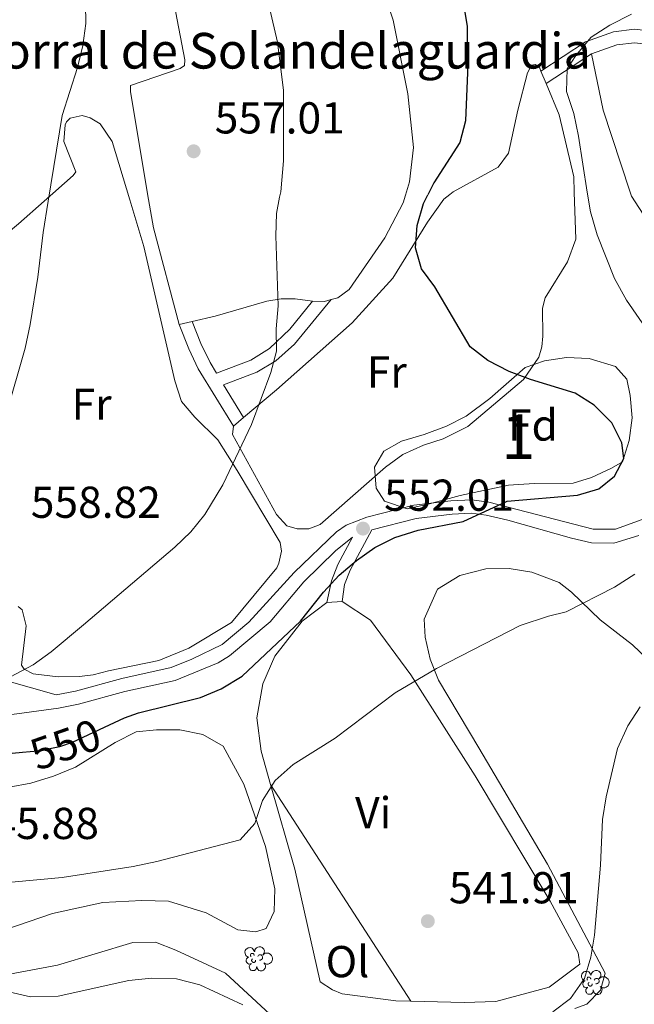
# Model space of a CAD drawing. Units: metres. Extents: x 614614 to 621538, y 4706244 to 4710986.
# Drawn here: x 616303 to 616441, y 4708404 to 4708625 of the extents above; entities that cross this region are included whole.
import ezdxf
from ezdxf.enums import TextEntityAlignment as Align

# ---------------------------------------------------------------- set-up
doc = ezdxf.new("R2010")
doc.units = ezdxf.units.M
doc.header["$MEASUREMENT"] = 0
doc.linetypes.add('DGN Style 3', pattern=[100.80532, 72.0038, -28.80152])
doc.linetypes.add('DGN Style 5', pattern=[50.40266, 21.60114, -28.80152])
for name, color, linetype, lineweight in [('Nivel 21', 7, 'Continuous', 0), ('Nivel 22', 7, 'Continuous', 0), ('Nivel 35', 7, 'Continuous', 0), ('Nivel 36', 7, 'Continuous', 0), ('Nivel 37', 7, 'Continuous', 0), ('Nivel 4', 7, 'Continuous', 0), ('Nivel 41', 7, 'Continuous', 0), ('Nivel 44', 7, 'Continuous', 0), ('Nivel 48', 7, 'Continuous', 0), ('Nivel 5', 7, 'Continuous', 0), ('Nivel 57', 7, 'Continuous', 0), ('Nivel 7', 7, 'Continuous', 0)]:
    doc.layers.add(name, color=color, linetype=linetype, lineweight=lineweight)
doc.styles.add('Style-arial', font='arial.shx', dxfattribs={"bigfont": 'arialbig.shx'})
doc.styles.add('Style-Arial Narrow', font='txt')
doc.styles.add('Style-Helvetica-Narrow-Oblique', font='txt')

# ---------------------------------------------------------------- blocks, each defined once
blk = doc.blocks.new('5ARBOL')
at = {"layer": 'Nivel 36', "color": 92, "linetype": 'Continuous', "lineweight": 0, "flags": 128}
blk.add_lwpolyline([(-17.99983236193657, 1.599985092878342), (-21.09980347752571, 2.399977654218674), (-24.39977273344994, 5.599947839975357), (-26.19975599646568, 9.599910587072372), (-26.49975317716599, 13.69987240433693), (-25.89975878596306, 16.89984261989594), (-24.29977369308472, 19.09982213377953), (-21.49979975819588, 21.4997997879982), (-19.0998221039772, 22.69978860020638), (-16.89984259009361, 22.89978674054146), (-15.09985935688019, 23.29978302121162), (-11.8998891711235, 22.89978674054146), (-10.19990500807762, 22.09979417920113), (-9.499911516904831, 21.29980164766312), (-7.899926424026489, 19.09982213377953), (-6.499939441680908, 16.59984540939331), (-5.09995248913765, 14.49986496567726), (-4.699956208467484, 14.69986310601234), (-4.399958997964859, 17.79983422160149), (-2.899972975254059, 20.49980908632278), (-0.3999962508678436, 22.39979138970375), (2.399977654218674, 24.19977462291718), (4.899954378604889, 24.79976904392242), (8.799918055534363, 24.79976904392242), (12.19988638162613, 23.49978116154671), (15.69985380768776, 19.89981466531754), (16.89984261989594, 15.99985098838806), (16.69984447956085, 12.5998826622963), (15.59985473752022, 9.899907797574997), (13.19987708330154, 6.199942260980606), (18.29982957243919, 10.29990407824516), (21.99979510903358, 10.69990035891533), (26.39975413680077, 10.49990221858025), (29.79972249269485, 8.499920845031738), (33.19969081878662, 5.199951589107513), (34.59967777132988, 2.299978584051132), (35.29967126250267, -0.6999934613704681), (35.29967126250267, -2.9999720454216), (34.49967870116234, -5.599947839975357), (33.09969174861908, -9.39991244673729), (28.6997327208519, -12.29988545179367), (25.49976253509521, -14.0998686850071), (21.99979510903358, -14.0998686850071), (19.19982120394707, -13.59987333416939), (15.49985566735268, -10.99989753961563), (18.29982957243919, -14.19986775517464), (19.49981841444969, -16.69984444975853), (19.09982213377953, -20.49980908632278), (18.39982864260674, -23.2997829914093), (14.99986031651497, -27.4997438788414), (11.69989106059074, -28.79973176121712), (7.499930173158646, -28.79973176121712), (4.699956238269806, -27.89974015951157), (2.099980443716049, -25.59976157546043), (0.999990701675415, -23.2997829914093), (-0.0999990701675415, -19.59981745481491), (-0.199998140335083, -18.89982396364212), (-0.4999953210353851, -21.7997969686985), (-1.099989742040634, -24.29977369308472), (-2.29997855424881, -26.29975506663322), (-4.899954348802567, -28.09973829984665), (-6.59993851184845, -28.39973551034927), (-7.899926424026489, -28.49973458051682), (-11.49989289045334, -28.19973737001419), (-13.49987426400185, -27.19974666833878), (-15.69985377788544, -24.39977276325226), (-16.69984444975853, -21.99979510903358), (-16.99984166026115, -20.2998109459877), (-16.69984444975853, -17.5998360812664), (-14.8998612165451, -15.09985935688019), (-12.99987891316414, -13.19987705349922), (-12.8998798429966, -12.79988077282906), (-17.89983329176903, -13.69987240433693), (-20.2998109459877, -12.5998826622963), (-22.19979324936867, -10.29990407824516), (-23.69977927207947, -7.699928283691406), (-23.69977927207947, -4.999953418970108), (-22.89978671073914, -2.099980443716049), (-20.99980440735817, 0)], close=True, dxfattribs=at)
for points in [[(-12.79988077282906, 3.399968355894089), (-13.69987240433693, 4.099961817264557), (-14.0998686850071, 4.499958097934723), (-14.0998686850071, 6.199942260980606), (-14.0998686850071, 7.499930143356323), (-13.3998751938343, 8.999916195869446), (-12.99987891316414, 9.29991340637207), (-12.29988542199135, 9.699909657239914), (-11.69989103078842, 9.899907797574997), (-9.999906867742538, 9.899907797574997), (-9.39991244673729, 9.899907797574997), (-8.299922674894333, 9.699909657239914), (-7.499930143356323, 9.099915266036987), (-6.899935722351074, 8.299922704696655), (-6.299941301345825, 7.199932962656021), (-5.899945050477982, 6.299941331148148), (-5.899945050477982, 5.999944120645523), (-5.899945050477982, 5.699946910142899)], [(1.999981373548508, 3.099971145391464), (3.699965566396713, 5.999944120645523), (5.399949729442596, 6.999934822320938), (7.699928313493729, 7.199932962656021), (9.499911546707153, 6.899935752153397), (10.69990035891533, 5.999944120645523), (11.49989292025566, 5.099952518939972), (12.29988545179367, 3.699965536594391), (12.89987987279892, 2.499976724386215), (12.99987894296646, -0.5999943912029266), (12.39988452196121, -1.699984163045883), (11.49989292025566, -3.099971115589142), (10.3999031484127, -3.899963676929474), (9.29991340637207, -4.29995995759964), (8.299922704696655, -4.699956208467484), (7.199932962656021, -4.899954348802567), (6.199942260980606, -4.799955278635025), (5.699946939945221, -4.699956208467484)], [(-11.3998938202858, -6.799936652183533), (-11.8998891711235, -5.899945050477982), (-11.8998891711235, -4.699956208467484), (-11.3998938202858, -3.299969255924225), (-10.29990404844284, -2.599975764751434), (-9.899907797574997, -2.299978584051132), (-9.39991244673729, -2.199979513883591)], [(-11.3998938202858, -6.799936652183533), (-10.99989753961563, -7.999925494194031), (-9.999906867742538, -8.999916166067123), (-7.999925494194031, -10.09990593791008), (-6.999934792518616, -10.19990500807762), (-5.79994598031044, -10.19990500807762), (-4.899954348802567, -9.899907797574997), (-3.599966466426849, -8.999916166067123), (-3.299969255924225, -8.399921774864197), (-2.799973905086517, -6.999934792518616), (-2.799973905086517, -6.399940401315689), (-2.799973905086517, -5.699946910142899), (-2.9999720454216, -5.399949699640274)]]:
    blk.add_lwpolyline(points, dxfattribs=at)
blk = doc.blocks.new('5PATER')
at = {"layer": 'Nivel 7', "linetype": 'Continuous', "lineweight": 0}
h = blk.add_hatch(color=51, dxfattribs=at)
edge = h.paths.add_edge_path()
edge.add_ellipse((-0.04219651222229004, 0.04240855574607849), major_axis=(-10.9572123736961, -11.10700355381332), ratio=0.999422240966032, start_angle=0, end_angle=360)

msp = doc.modelspace()

# ---------------------------------------------------------------- linework, layer by layer
at = {"layer": 'Nivel 21', "color": 7, "linetype": 'DGN Style 3', "lineweight": 0, "extrusion": (0.06165473651381569, 0.04049691641222112, 0.9972756355323806), "elevation": 229234.1506111524, "flags": 128}
msp.add_lwpolyline([(3597156.199334277, -3091748.960669089), (3597156.199334277, -3091761.16154201)], dxfattribs=at)
at = {"layer": 'Nivel 21', "color": 7, "linetype": 'Continuous', "lineweight": 0}
for points in [[(616420.3200000003, 4708613.75, 546.11), (616430.3200000003, 4708620.32, 545.21), (616436.629999999, 4708622.550000001, 544.84), (616441.3299999982, 4708623.140000001, 544.3), (616445.6799999997, 4708622.640000001, 544.12), (616449.3099999987, 4708620.859999999, 543.76), (616452.2399999984, 4708617.09, 543.22), (616455.7399999984, 4708611.16, 542.13), (616461.9600000009, 4708603.439999999, 540.6800000000001), (616470.3599999994, 4708595.199999999, 539.6), (616481.0899999999, 4708587.449999999, 538.38)], [(616373.3299999982, 4708562.470000001, 554.58), (616365.0700000003, 4708552.49, 554.83), (616360.879999999, 4708548.76, 555.08), (616356.6099999994, 4708546.220000001, 555.67), (616349.1799999997, 4708543.390000001, 556.53), (616353.6900000013, 4708536.029999999, 555.13)], [(616342.1700000018, 4708557.58, 556.75), (616344.120000001, 4708552.640000001, 556.9300000000001), (616346.1499999985, 4708548.35, 556.84), (616347.5899999999, 4708546, 556.6)], [(616375.8000000007, 4708494.75, 548.74), (616376.2899999991, 4708498.57, 550.01), (616377.5500000007, 4708501.810000001, 550.73), (616382.3999999985, 4708510.869999999, 553.01), (616392.3900000006, 4708513.4, 551.33), (616400.3999999985, 4708514.35, 550.79), (616404.7199999988, 4708514.560000001, 550.42), (616408.0799999982, 4708514.109999999, 550.24), (616412.9400000013, 4708513.029999999, 549.67), (616427.1999999993, 4708508.949999999, 547.16), (616431.6799999997, 4708507.949999999, 546.62), (616436.6799999997, 4708507.84, 546.24), (616442.3000000007, 4708509.6, 545.86)], [(616234.6900000013, 4708433.48, 546.5500000000001), (616245.3299999982, 4708445.640000001, 549.23), (616251.9699999988, 4708452.41, 549.8100000000001), (616262.5799999982, 4708463.689999999, 552.38), (616269.7399999984, 4708471.9, 553.48), (616273.1400000006, 4708471.949999999, 553.94), (616278.0700000003, 4708471.27, 553.99), (616287.879999999, 4708469.07, 554.03), (616291.370000001, 4708468.67, 554.0600000000001), (616295.0700000003, 4708468.699999999, 554.17), (616300.0399999991, 4708469.210000001, 554.0500000000001), (616312.1499999985, 4708470.85, 553.63), (616316.6799999997, 4708471.699999999, 553.47), (616327.0799999982, 4708474.550000001, 553.36), (616338.3399999999, 4708477.060000001, 553.47), (616347.9400000013, 4708481.01, 553.12), (616350.4800000004, 4708482.59, 553.03), (616359.6099999994, 4708490.210000001, 552.77), (616367.1799999997, 4708499.16, 552.59), (616374.3099999987, 4708506.16, 552.3100000000001), (616378.1000000015, 4708509.199999999, 552.23), (616374.8200000003, 4708503.060000001, 550.73), (616373.4100000001, 4708499.43, 550.01), (616372.370000001, 4708494.540000001, 548.74)], [(616311.6700000018, 4708473.82, 553.88), (616292.9200000018, 4708479.109999999, 556.0600000000001), (616287.2800000012, 4708481.279999999, 556.51), (616278.0700000003, 4708484.869999999, 556.57), (616268.7899999991, 4708488.710000001, 558.5500000000001), (616256.120000001, 4708493.91, 559.82), (616254.9499999993, 4708495.18, 559.82), (616254.9299999997, 4708497.029999999, 559.82)]]:
    msp.add_polyline3d(points, dxfattribs=at)
at = {"layer": 'Nivel 21', "color": 7, "linetype": 'DGN Style 3', "lineweight": 0}
for points in [[(616431.6700000018, 4708617.609999999, 545.21), (616437.3299999982, 4708619.609999999, 544.84), (616441.3500000015, 4708620.109999999, 544.3), (616444.8200000003, 4708619.710000001, 544.12), (616447.370000001, 4708618.470000001, 543.76), (616449.7600000016, 4708615.4, 543.22), (616453.2600000016, 4708609.439999999, 542.13), (616459.7399999984, 4708601.42, 540.6800000000001), (616468.4200000018, 4708592.9, 539.6), (616476.0799999982, 4708587.359999999, 538.75)], [(616347.5899999999, 4708546, 556.6), (616355.2800000012, 4708548.93, 555.67), (616359.5100000016, 4708551.529999999, 555.03), (616364.0300000012, 4708555.84, 554.79), (616369.1600000001, 4708562.140000001, 554.58)], [(616339.2300000004, 4708556.869999999, 556.75), (616341.370000001, 4708551.449999999, 556.9300000000001), (616343.5, 4708546.93, 556.84), (616351.379999999, 4708534.07, 555.13)], [(616311.6700000018, 4708473.82, 553.88), (616316, 4708474.630000001, 553.47), (616326.3599999994, 4708477.460000001, 553.36), (616337.4400000013, 4708479.93, 553.47), (616342.0599999987, 4708481.810000001, 553.24), (616348.8399999999, 4708485.130000001, 553.03), (616354.8299999982, 4708490.130000001, 552.77), (616365.0300000012, 4708501.26, 552.59), (616374.5300000012, 4708510.4, 552.23), (616376.6900000013, 4708511.869999999, 552.23), (616381.3299999982, 4708513.699999999, 551.95), (616391.8399999999, 4708516.35, 551.33), (616400.1499999985, 4708517.34, 550.79), (616404.8500000015, 4708517.57, 550.42), (616408.6600000001, 4708517.060000001, 550.24), (616432.0500000007, 4708510.960000001, 546.62), (616437.0399999991, 4708511.02, 546.1800000000001), (616443.0399999991, 4708513.15, 545.73)]]:
    msp.add_polyline3d(points, dxfattribs=at)
at = {"layer": 'Nivel 22', "color": 30, "linetype": 'DGN Style 5', "lineweight": 30, "elevation": 550, "flags": 128}
msp.add_lwpolyline([(616304.1400000006, 4708460.949999999), (616307.5799999982, 4708461.25), (616312.4899999984, 4708462.24), (616315.2899999991, 4708463.220000001), (616322.5, 4708466.58)], dxfattribs=at)
at = {"layer": 'Nivel 35', "color": 92, "linetype": 'DGN Style 3', "lineweight": 0}
msp.add_polyline3d([(616427.5300000012, 4708521.33, 554.25), (616418.8500000015, 4708521.25, 554.61), (616413.0700000003, 4708520.83, 554.61), (616402.2399999984, 4708518.550000001, 554.61), (616395.379999999, 4708516.68, 554.97), (616390.3299999982, 4708515.540000001, 554.97), (616385.2399999984, 4708517.300000001, 554.97), (616383.4100000001, 4708520.18, 554.61), (616383, 4708524.880000001, 554.25), (616385.1400000006, 4708528.52, 553.89), (616389.0899999999, 4708530.73, 553.89), (616394.1400000006, 4708532.220000001, 553.53), (616399.1900000013, 4708534.08, 553.53), (616403.6000000015, 4708536.359999999, 552.9), (616408.8999999985, 4708540.33, 552.8000000000001), (616416.7899999991, 4708547.279999999, 552.08), (616421.120000001, 4708548.77, 552.08), (616426.0500000007, 4708549.529999999, 552.44), (616431.1700000018, 4708549.290000001, 552.44), (616437.0500000007, 4708547.470000001, 552.44), (616439.6099999994, 4708544.6, 552.44), (616440.370000001, 4708540.99, 552.44), (616440.7800000012, 4708535.93, 552.8000000000001), (616440.1000000015, 4708530.859999999, 553.16), (616438.629999999, 4708526.08, 553.16), (616436.1799999997, 4708524.67, 553.16), (616431.6400000006, 4708522.57, 553.69), (616427.5300000012, 4708521.33, 554.25)], dxfattribs=at)
at = {"layer": 'Nivel 36', "color": 92, "linetype": 'Continuous', "lineweight": 0, "extrusion": (-0.4118492866622263, -0.2260246903931275, 0.8827757384571159), "elevation": -1317659.482885019, "flags": 128}
msp.add_lwpolyline([(-3831274.149580076, 2477131.400664423), (-3831261.793669585, 2477127.14348508), (-3831242.961430825, 2477123.163022391)], dxfattribs=at)
at = {"layer": 'Nivel 36', "color": 92, "linetype": 'Continuous', "lineweight": 0, "extrusion": (-0.00631282740063433, 0.01508658751677018, 0.9998662626008084), "elevation": 67691.39532705504, "flags": 128}
msp.add_lwpolyline([(616411.4809826761, 4708128.345396619), (616412.6612748355, 4708125.525075641)], dxfattribs=at)
at = {"layer": 'Nivel 36', "color": 92, "linetype": 'Continuous', "lineweight": 0, "extrusion": (0.2284532147149574, 0.02799511140577527, 0.9731523017615381), "elevation": 273163.0551285258, "flags": 128}
msp.add_lwpolyline([(4598630.336041827, -1152546.368776735), (4598652.586667921, -1152543.197099194), (4598659.050660715, -1152542.89296573)], dxfattribs=at)
at = {"layer": 'Nivel 36', "color": 92, "linetype": 'Continuous', "lineweight": 0, "extrusion": (0.2012652562051067, -0.544291258085115, 0.8143950656879102), "elevation": -2438323.866832686, "flags": 128}
msp.add_lwpolyline([(2211154.001121607, 3422842.623645879), (2211152.448560074, 3422842.778735175), (2211149.975499649, 3422844.019449538)], dxfattribs=at)
at = {"layer": 'Nivel 36', "color": 92, "linetype": 'Continuous', "lineweight": 0, "extrusion": (0.06094439441998407, 0.01471786395856758, 0.998032647396506), "elevation": 107417.975259906, "flags": 128}
msp.add_lwpolyline([(4432297.323411554, -1701056.812668115), (4432297.323411554, -1701053.782189608)], dxfattribs=at)
at = {"layer": 'Nivel 36', "color": 92, "linetype": 'Continuous', "lineweight": 0, "extrusion": (0.04522570894666444, 0.03837332880323044, 0.9982395117840362), "elevation": 209111.2068702545, "flags": 128}
msp.add_lwpolyline([(3191534.799565105, -3510065.604297757), (3191534.799565105, -3510068.639112413)], dxfattribs=at)
at = {"layer": 'Nivel 36', "color": 92, "linetype": 'Continuous', "lineweight": 0, "extrusion": (-0.05221058243094114, -0.003196566271282111, 0.9986309814172076), "elevation": -46684.18650237669, "flags": 128}
msp.add_lwpolyline([(-4662027.96721196, 901749.329075966), (-4662027.96721196, 901752.7702094987)], dxfattribs=at)
at = {"layer": 'Nivel 36', "color": 92, "linetype": 'Continuous', "lineweight": 0, "extrusion": (0.03955488423996683, -0.06120809903714791, 0.9973409546113213), "elevation": -263271.8450373732, "flags": 128}
msp.add_lwpolyline([(3073251.20304133, 3610436.442920951), (3073251.203041334, 3610378.399715493)], dxfattribs=at)
at = {"layer": 'Nivel 36', "color": 92, "linetype": 'Continuous', "lineweight": 0}
for points in [[(616332.379999999, 4708584.960000001, 557.5500000000001), (616328.3000000007, 4708609.1, 557.84), (616328.2899999991, 4708610.49, 557.84), (616339.4800000004, 4708614.300000001, 556.75), (616340.3999999985, 4708615, 556.57), (616340.5100000016, 4708616.279999999, 556.57), (616334.6499999985, 4708646.779999999, 557.3000000000001)], [(616383.7300000004, 4708635.800000001, 552.77), (616387.1900000013, 4708625.18, 552.59), (616390.4800000004, 4708608.66, 552.41), (616391.75, 4708596.630000001, 552.41), (616390.8999999985, 4708588.869999999, 552.59), (616389.9800000004, 4708585.92, 552.71)], [(616399.9499999993, 4708586.09, 547.53), (616400.6499999985, 4708586.640000001, 547.53), (616410.7800000012, 4708592.18, 546.8100000000001), (616413.0700000003, 4708595.33, 546.8100000000001), (616415.1700000018, 4708604.960000001, 546.62), (616417.2899999991, 4708613.32, 546.08), (616418.1999999993, 4708615.060000001, 545.9), (616419.120000001, 4708615.189999999, 545.9), (616420.0599999987, 4708614.390000001, 545.9), (616420.3200000003, 4708613.75, 545.91)], [(616421.5, 4708610.93, 545.96), (616424.4400000013, 4708603.890000001, 546.08), (616427.6999999993, 4708590.029999999, 546.26), (616427.8200000003, 4708586.560000001, 546.3100000000001)], [(616308.9800000004, 4708584.57, 559.84), (616315.5, 4708590.35, 559.45), (616316.0700000003, 4708591.17, 559.45), (616313.3399999999, 4708597.970000001, 559.45), (616313.6499999985, 4708601.68, 559.45), (616313.9899999984, 4708602.369999999, 559.45), (616314.8000000007, 4708603.189999999, 559.45), (616317.4499999993, 4708603.800000001, 559.45), (616319.3099999987, 4708603.24, 559.45), (616321.5199999996, 4708601.869999999, 559.27), (616324.2199999988, 4708597.960000001, 559.09), (616328.1400000006, 4708584.890000001, 558.79)], [(616427.8200000003, 4708586.560000001, 546.3100000000001), (616428.1900000013, 4708576.029999999, 546.44), (616426.2699999996, 4708570.92, 546.99), (616421.25, 4708562.880000001, 547.53), (616420.6999999993, 4708560.560000001, 547.71), (616420.7600000016, 4708554.310000001, 548.07), (616420.5500000007, 4708551.869999999, 548.61), (616419.879999999, 4708549.550000001, 548.97), (616416.4499999993, 4708544.540000001, 549.7), (616403.9400000013, 4708534, 550.6), (616398.3999999985, 4708531.279999999, 552.23), (616394.0199999996, 4708529.85, 552.23), (616389.4100000001, 4708527.720000001, 552.23), (616385.5, 4708524.91, 552.23), (616370.8099999987, 4708512.029999999, 553.32), (616368.2699999996, 4708511.08, 553.6800000000001), (616365.7199999988, 4708511.050000001, 553.6800000000001), (616363.3999999985, 4708511.73, 553.6800000000001), (616361.0599999987, 4708514.25, 554.04), (616351.1600000001, 4708532.210000001, 555.13), (616351.379999999, 4708534.07, 555.13)], [(616353.6900000013, 4708536.029999999, 554.95), (616361.0199999996, 4708542.27, 554.4), (616378.0100000016, 4708557.25, 551.87), (616387.1700000018, 4708567.290000001, 550.0600000000001), (616394.9200000018, 4708579.869999999, 548.25), (616398.5799999982, 4708585, 547.53), (616399.9499999993, 4708586.09, 547.53)], [(616500.3399999999, 4708512.630000001, 533.63), (616498.7100000009, 4708512.800000001, 534.17), (616494.8999999985, 4708513.49, 534.17), (616491.9699999988, 4708517.439999999, 534.53), (616488.9699999988, 4708528.08, 534.53), (616481.6000000015, 4708542.300000001, 535.26), (616473.7300000004, 4708551.630000001, 535.62), (616460.4200000018, 4708562.17, 537.25), (616448.370000001, 4708573.810000001, 539.78), (616440.6600000001, 4708585.68, 541.23), (616440.3000000007, 4708586.77, 541.34)], [(616247.5899999999, 4708500.25, 561.03), (616245.5, 4708502.15, 561.26), (616242.9100000001, 4708506.52, 561.8100000000001), (616241.4699999988, 4708511.6, 562.17), (616241.4200000018, 4708517.040000001, 562.35), (616243.1000000015, 4708523.310000001, 562.35), (616247.3000000007, 4708531.109999999, 563.07), (616253.7100000009, 4708539.5, 563.25), (616267.0100000016, 4708552.25, 563.07), (616276.6400000006, 4708561.720000001, 562.35), (616286.0799999982, 4708567.26, 561.63), (616292.1900000013, 4708570.33, 560.9), (616303.2199999988, 4708579.460000001, 560.1800000000001), (616308.9800000004, 4708584.57, 559.84)], [(616328.1400000006, 4708584.890000001, 558.79), (616331.2800000012, 4708574.41, 558.5500000000001), (616338.2899999991, 4708544.26, 557.46), (616339.7199999988, 4708539.65, 556.92), (616342.7699999996, 4708536.09, 556.74), (616347.9100000001, 4708531.040000001, 556.02), (616352.2600000016, 4708524.140000001, 555.11), (616361.9100000001, 4708508.02, 554.03), (616362.1600000001, 4708506.060000001, 554.03), (616361.6099999994, 4708503.390000001, 554.03), (616361.1499999985, 4708502.34, 554.21), (616351, 4708490.07, 553.94), (616341.3999999985, 4708484.33, 553.82), (616334.6900000013, 4708481.529999999, 553.82), (616323.4200000018, 4708479.24, 554.17), (616319.9699999988, 4708478.300000001, 554.75), (616316.879999999, 4708477.91, 554.87), (616312.1400000006, 4708477.859999999, 555.11), (616306.4899999984, 4708478.529999999, 555.22), (616304.4800000004, 4708479.609999999, 555.34), (616303.9200000018, 4708480.51, 555.45), (616304.9299999997, 4708489.310000001, 556.04), (616304.0500000007, 4708492.869999999, 556.5600000000001), (616303.120000001, 4708493.67, 556.5600000000001)], [(616389.9800000004, 4708585.92, 552.71), (616389.4400000013, 4708584.220000001, 552.77), (616385.3500000015, 4708576.310000001, 552.95), (616377.3599999994, 4708564.77, 553.5), (616374.8299999982, 4708562.890000001, 553.6800000000001), (616373.3299999982, 4708562.470000001, 553.77)], [(616369.1600000001, 4708562.140000001, 554.58), (616365.2199999988, 4708562.68, 554.76), (616362.1000000015, 4708562.65, 554.95), (616358.8599999994, 4708562.16, 555.13), (616347.3200000003, 4708558.800000001, 556.21), (616342.1700000018, 4708557.58, 556.5600000000001)], [(616427.9200000018, 4708403.49, 539.82), (616430.6400000006, 4708404.43, 539.82), (616433.7100000009, 4708407.550000001, 539.82), (616434.7699999996, 4708411.390000001, 539.82), (616421.7899999991, 4708435.85, 541.1), (616406.4200000018, 4708461.93, 543.2), (616397.3599999994, 4708477.140000001, 545.1800000000001), (616395.4899999984, 4708481.859999999, 545.42), (616394.3500000015, 4708486.77, 546.12), (616394.129999999, 4708490.77, 545.88), (616397.1400000006, 4708497.5, 546.97), (616402.1700000018, 4708500.619999999, 546.97), (616407.9499999993, 4708502.119999999, 546.97), (616413.1900000013, 4708502.17, 546.79), (616418.2699999996, 4708501.32, 546.61), (616424.4400000013, 4708499.029999999, 545.52), (616427.1700000018, 4708496.880000001, 545.16), (616433.6099999994, 4708490.640000001, 544.12), (616440.8399999999, 4708485.08, 542.73), (616448.9699999988, 4708477.359999999, 540.98), (616456.6400000006, 4708470.790000001, 539.35), (616457.6000000015, 4708470.609999999, 539.05)], [(616359.7300000004, 4708453.75, 545.07), (616357.6099999994, 4708461.210000001, 545.53), (616356.629999999, 4708468.66, 546.8100000000001), (616358.0199999996, 4708476.33, 548.1), (616360.6900000013, 4708482.540000001, 548.5600000000001), (616366.8000000007, 4708490.33, 548.5600000000001), (616372.370000001, 4708494.540000001, 548.74)], [(616375.8000000007, 4708494.75, 548.92), (616382.1000000015, 4708490.58, 547.0500000000001), (616391.1400000006, 4708478.279999999, 545.42), (616405.5599999987, 4708455.65, 542.04), (616422.3999999985, 4708427.58, 541.1), (616428.6999999993, 4708415.98, 540.75), (616429.0899999999, 4708413.439999999, 540.75), (616422.2199999988, 4708408.27, 540.75), (616410.2300000004, 4708405.07, 540.75), (616403.129999999, 4708404.810000001, 540.75), (616391.1499999985, 4708405.130000001, 540.85)], [(616301.1000000015, 4708453.09, 546.9), (616306, 4708454.040000001, 547.14), (616311.0899999999, 4708455.550000001, 547.25), (616315.9899999984, 4708457.6, 547.14), (616324.8599999994, 4708463.140000001, 547.02), (616329.5700000003, 4708465.560000001, 546.9), (616334.120000001, 4708465.960000001, 546.79), (616339.3999999985, 4708466.01, 546.5500000000001), (616344.5100000016, 4708464.970000001, 546.44), (616349.0899999999, 4708462.279999999, 546.09), (616353.7199999988, 4708453.76, 545.27), (616358.5899999999, 4708439.790000001, 544.57), (616360.6799999997, 4708430.34, 544.34), (616360.5500000007, 4708425.24, 544.34), (616358.7600000016, 4708421.390000001, 544.34), (616356.3999999985, 4708420.640000001, 544.34), (616352.3900000006, 4708421.15, 544.34), (616345.25, 4708424.91, 544.11), (616336.8500000015, 4708427.560000001, 544.22), (616330.8399999999, 4708427.689999999, 544.22), (616322.1000000015, 4708427.24, 544.22), (616310.8299999982, 4708424.77, 544.22), (616281.0599999987, 4708414.65, 544.46)], [(616391.1499999985, 4708405.130000001, 540.85), (616387.8299999982, 4708405.220000001, 540.87), (616375.7899999991, 4708406.74, 541.45), (616373.6000000015, 4708407.630000001, 541.57), (616370.8500000015, 4708409.43, 541.69), (616365.1499999985, 4708434.689999999, 543.9), (616359.7300000004, 4708453.75, 545.07)], [(616289.5599999987, 4708408.99, 540.48), (616311.9200000018, 4708413.210000001, 540.83), (616328.8099999987, 4708418.290000001, 540.94), (616333.8999999985, 4708418.33, 540.83), (616338.4800000004, 4708416.560000001, 540.71), (616349.629999999, 4708411.380000001, 540.36), (616359.5599999987, 4708402.189999999, 539.19), (616369.3299999982, 4708388.98, 538.49), (616384.0799999982, 4708370, 536.98), (616393.3399999999, 4708353.33, 535.7), (616402.4600000009, 4708333.57, 534.1800000000001), (616403.6000000015, 4708327.390000001, 533.37), (616403.6400000006, 4708323.74, 533.02), (616401.2399999984, 4708307.880000001, 530.57), (616400.1999999993, 4708302.77, 530.22), (616400.2300000004, 4708299.130000001, 529.75), (616401.5599999987, 4708293.49, 529.29), (616410.8900000006, 4708269.91, 525.91), (616412.0100000016, 4708266.27, 525.5600000000001), (616410.9499999993, 4708262.99, 525.33), (616397.379999999, 4708253.93, 524.39), (616353, 4708228.75, 524.16)]]:
    msp.add_polyline3d(points, dxfattribs=at)
at = {"layer": 'Nivel 4', "color": 30, "linetype": 'Continuous', "lineweight": 30, "elevation": 550, "flags": 128}
for points in [[(616403, 4708628.77), (616403.7899999991, 4708623.77), (616403.8900000006, 4708613.4), (616403.4299999997, 4708602.58), (616402.1900000013, 4708597.73), (616396.3200000003, 4708588.689999999), (616394.9800000004, 4708586.01)], [(616322.5, 4708466.58), (616326.9699999988, 4708468.66), (616330.0799999982, 4708469.77), (616344.0399999991, 4708473.25), (616348.6799999997, 4708475.189999999), (616353.3200000003, 4708478), (616366.4600000009, 4708490.32), (616371.5799999982, 4708496.85), (616375.0700000003, 4708500.68), (616379.0199999996, 4708503.960000001), (616383.1000000015, 4708506.84), (616387.6099999994, 4708509.140000001), (616392.8399999999, 4708510.77), (616402.9200000018, 4708512.720000001), (616412.7899999991, 4708517.26), (616428.5199999996, 4708518.609999999), (616433.3200000003, 4708520.01), (616436.8099999987, 4708522.859999999), (616438.8999999985, 4708526.869999999), (616438.5, 4708530.380000001), (616436.2699999996, 4708534.85), (616432.3000000007, 4708538.84), (616428.0500000007, 4708541.470000001), (616417.9899999984, 4708544.540000001), (616413.25, 4708546.34), (616408.4100000001, 4708548.800000001), (616404.4899999984, 4708551.91), (616396.5799999982, 4708565.35), (616393.5700000003, 4708569.4), (616392.2300000004, 4708574.109999999), (616392.620000001, 4708579.09), (616393.9899999984, 4708584.02), (616394.9800000004, 4708586.01)], [(616299.4699999988, 4708460.550000001), (616304.1400000006, 4708460.949999999)]]:
    msp.add_lwpolyline(points, dxfattribs=at)
at = {"layer": 'Nivel 5', "color": 30, "linetype": 'Continuous', "lineweight": 0, "flags": 128}
for points, elevation in [([(616376.6900000013, 4708743.890000001), (616374.6000000015, 4708739.140000001), (616369.6900000013, 4708729.67), (616366.25, 4708725.779999999), (616361.9400000013, 4708722.810000001), (616357.0799999982, 4708721.65), (616347.5399999991, 4708721.279999999), (616343.2199999988, 4708718.74), (616333.9899999984, 4708705.779999999), (616326.2800000012, 4708698.290000001), (616324.1999999993, 4708693.73), (616323.2800000012, 4708683.040000001), (616322.2199999988, 4708678.15), (616319.2600000016, 4708667.66), (616318.1999999993, 4708661.890000001), (616317.8500000015, 4708651.34), (616318.2800000012, 4708624.439999999), (616317.6000000015, 4708619.48), (616316.4400000013, 4708614.560000001), (616313, 4708603.779999999), (616309.879999999, 4708584.58)], 560), ([(616361.7600000016, 4708585.449999999), (616362.0100000016, 4708586.689999999), (616362.5899999999, 4708593.640000001), (616362.620000001, 4708609.390000001), (616361.3099999987, 4708620.210000001), (616358.7699999996, 4708631.25)], 555), ([(616430.7300000004, 4708586.609999999), (616428.7800000012, 4708599.109999999), (616427.7100000009, 4708604.189999999), (616426.0799999982, 4708609.17), (616426.2199999988, 4708614.27), (616428.1400000006, 4708617.25), (616431.620000001, 4708621.359999999), (616435.8200000003, 4708624.060000001), (616440.6400000006, 4708626.540000001)], 545), ([(616430.7300000004, 4708586.609999999), (616431.4200000018, 4708582.189999999), (616432.9200000018, 4708576.98), (616436.8599999994, 4708567.210000001), (616439.5199999996, 4708562.35), (616445.9100000001, 4708553.189999999)], 545), ([(616300.4200000018, 4708536.74), (616304.6999999993, 4708551.560000001), (616305.8200000003, 4708556.93), (616307.5399999991, 4708567.52), (616308.7199999988, 4708577.5), (616309.879999999, 4708584.58)], 560), ([(616361.7600000016, 4708585.449999999), (616361.0399999991, 4708581.779999999), (616360.8900000006, 4708576.77), (616361.4200000018, 4708561.119999999), (616361.0100000016, 4708555.93), (616361.0599999987, 4708550.93), (616359.7699999996, 4708546.1), (616355.4699999988, 4708534.48), (616349.0500000007, 4708520.9), (616345.0199999996, 4708514.279999999), (616341.8399999999, 4708510.390000001), (616338.2300000004, 4708506.93), (616317.7899999991, 4708489.52), (616310.5599999987, 4708483.48), (616306.4800000004, 4708480.59), (616301.4400000013, 4708477.85)], 555), ([(616441.3999999985, 4708500.869999999), (616436.8000000007, 4708497.949999999), (616426.0100000016, 4708492.48), (616422.0399999991, 4708491.51), (616415.6499999985, 4708489.41), (616396.9200000018, 4708479.710000001), (616387.6799999997, 4708474.290000001), (616374.2199999988, 4708464.109999999), (616364.8099999987, 4708458.189999999), (616360.7600000016, 4708454.65), (616357.8900000006, 4708450.109999999), (616356.1900000013, 4708444.99), (616352.870000001, 4708441.32), (616334.2300000004, 4708436.43), (616328.9400000013, 4708435.32), (616313.0199999996, 4708432.890000001), (616295.8599999994, 4708431.310000001)], 545), ([(616422.9800000004, 4708402.74), (616427, 4708405.699999999), (616430.0799999982, 4708410.189999999), (616431.5100000016, 4708414.99), (616432.3399999999, 4708419.92), (616433.7199999988, 4708435.609999999), (616434.129999999, 4708445.869999999), (616434.9499999993, 4708450.939999999), (616437.5199999996, 4708461.800000001), (616439.8299999982, 4708466.9), (616442.5599999987, 4708471.15)], 540), ([(616301.0399999991, 4708407.18), (616305.9200000018, 4708406.07), (616312.120000001, 4708406.26), (616327.9699999988, 4708409.76), (616333.0599999987, 4708410.25), (616338.6000000015, 4708410.15), (616343.8599999994, 4708408.75), (616353.5199999996, 4708404.32)], 540)]:
    msp.add_lwpolyline(points, dxfattribs=dict(at, elevation=elevation))
at = {"layer": 'Nivel 57', "color": 92, "linetype": 'DGN Style 3', "lineweight": 0}
msp.add_polyline3d([(616427.5300000012, 4708521.33, 554.25), (616431.6400000006, 4708522.57, 553.69), (616436.1799999997, 4708524.67, 553.16), (616438.629999999, 4708526.08, 553.16), (616440.1000000015, 4708530.859999999, 553.16), (616440.7800000012, 4708535.93, 552.8000000000001), (616440.370000001, 4708540.99, 552.44), (616439.6099999994, 4708544.6, 552.44), (616437.0500000007, 4708547.470000001, 552.44), (616431.1700000018, 4708549.290000001, 552.44), (616426.0500000007, 4708549.529999999, 552.44), (616421.120000001, 4708548.77, 552.08), (616416.7899999991, 4708547.279999999, 552.08), (616408.8999999985, 4708540.33, 552.8000000000001), (616403.6000000015, 4708536.359999999, 552.9), (616399.1900000013, 4708534.08, 553.53), (616394.1400000006, 4708532.220000001, 553.53), (616389.0899999999, 4708530.73, 553.89), (616385.1400000006, 4708528.52, 553.89), (616383, 4708524.880000001, 554.25), (616383.4100000001, 4708520.18, 554.61), (616385.2399999984, 4708517.300000001, 554.97), (616390.3299999982, 4708515.540000001, 554.97), (616395.379999999, 4708516.68, 554.97), (616402.2399999984, 4708518.550000001, 554.61), (616413.0700000003, 4708520.83, 554.61), (616418.8500000015, 4708521.25, 554.61)], close=True, dxfattribs=at)

# ---------------------------------------------------------------- block references
at = {"layer": 'Nivel 36', "color": 92, "linetype": 'Continuous', "lineweight": 0, "xscale": 0.1000009313241567, "yscale": 0.1000009313241567, "zscale": 0.1000009313241567}
for p in [(616356.6400000006, 4708414.82, 542.79), (616432.0899999999, 4708409.52, 539.91)]:
    msp.add_blockref('5ARBOL', p, dxfattribs=at)
at = {"layer": 'Nivel 7', "color": 51, "linetype": 'Continuous', "lineweight": 0, "xscale": 0.1000009313241567, "yscale": 0.1000009313241567, "zscale": 0.1000009313241567}
for p in [(616342.4800000004, 4708595.74, 557.01), (616380.4499999993, 4708511.109999999, 552.01), (616394.9800000004, 4708423.060000001, 541.91)]:
    msp.add_blockref('5PATER', p, dxfattribs=at)

# ---------------------------------------------------------------- texts
at = {"layer": 'Nivel 37', "color": 92, "linetype": 'Continuous', "lineweight": 0}
for s, style, p in [('Fr', 'Style-Arial Narrow', (616385.7724934928, 4708546.259979999, 551.9)), ('Fr', 'Style-Arial Narrow', (616319.602493491, 4708539.019979998, 558.58)), ('Fd', 'Style-arial', (616418.5549360216, 4708534.349979999, 550.28)), ('Vi', 'Style-Arial Narrow', (616382.7345007882, 4708447.37998, 543.74)), ('Ol', 'Style-Arial Narrow', (616376.9585803375, 4708413.989979999, 541.9300000000001))]:
    msp.add_text(s, height=6.99996, dxfattribs=dict(at, style=style)).set_placement(p, align=Align.MIDDLE_CENTER)
at = {"layer": 'Nivel 41', "color": 7, "linetype": 'Continuous', "lineweight": 0, "style": 'Style-arial'}
for s, p in [('557.01', (616347.1999999993, 4708599.74, 557.01)), ('552.01', (616385.1799999997, 4708515.109999999, 552.01)), ('558.82', (616305.9699999988, 4708513.529999999, 558.82)), ('545.88', (616292.0899999999, 4708441.49, 545.88)), ('541.91', (616399.6999999993, 4708427.060000001, 541.91))]:
    msp.add_text(s, height=6.99996, dxfattribs=at).set_placement(p)
at = {"layer": 'Nivel 41', "color": 7, "linetype": 'Continuous', "lineweight": 0, "style": 'Style-Helvetica-Narrow-Oblique'}
msp.add_text('550', height=6.9999, rotation=19.35751629332467, dxfattribs=at).set_placement((616313.7436843365, 4708462.682393188, 550), align=Align.MIDDLE_CENTER)
at = {"layer": 'Nivel 44', "color": 7, "linetype": 'Continuous', "lineweight": 0, "style": 'Style-arial'}
msp.add_text('Corral de Solandelaguardia', height=7.999980000000001, dxfattribs=at).set_placement((616292.3999999985, 4708614.300000001, 565.11))
at = {"layer": 'Nivel 48', "color": 92, "linetype": 'Continuous', "lineweight": 0, "style": 'Style-Arial Narrow'}
msp.add_text('1', height=9.99996, dxfattribs=at).set_placement((616415.2551870123, 4708531.70998, 550.37), align=Align.MIDDLE_CENTER)

doc.saveas('drawing.dxf')
